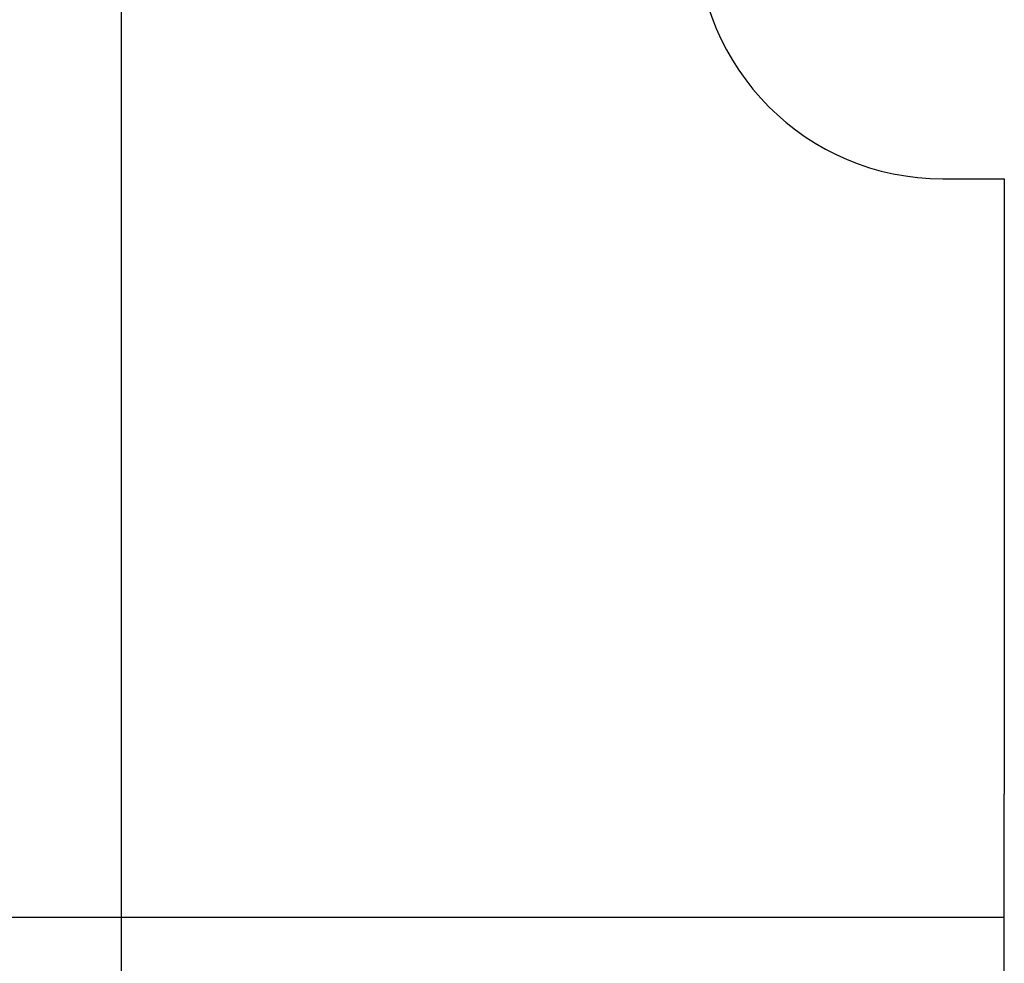
# Paper-space layout 'Sheet2' of a CAD drawing. Units: inches. Extents: x 0.5 to 16.5, y 0.3 to 10.8.
# Drawn here: x 11.3 to 11.4, y 7.3 to 7.4 of the extents above; entities that cross this region are included whole.
import ezdxf

# ---------------------------------------------------------------- set-up
doc = ezdxf.new("R2010")
doc.units = ezdxf.units.IN
doc.header["$MEASUREMENT"] = 0
doc.layers.add('LAYER_1', color=5, linetype='Continuous')
doc.styles.add('SLDTEXTSTYLE1', font='TXT', dxfattribs={"width": 0.75})
doc.dimstyles.new('SLDDIMSTYLE3', dxfattribs={"dimtxt": 0.104167, "dimasz": 0.104167, "dimexe": 0, "dimexo": 0.0625, "dimgap": 0.026042, "dimtad": 0, "dimtih": 1, "dimtoh": 1, "dimdec": 1, "dimlfac": 8, "dimrnd": 1e-09, "dimzin": 12, "dimdsep": 46, "dimtxsty": 'SLDTEXTSTYLE1', "dimsah": 1, "dimcen": 0.09, "dimadec": 0, "dimazin": 3, "dimtfac": 1, "dimtdec": 1, "dimtofl": 0, "dimtmove": 0, "dimatfit": 3, "dimfxl": 0, "dimfrac": 2, "dimtolj": 1, "dimtzin": 12, "dimarcsym": 0})

# ---------------------------------------------------------------- blocks, each defined once
blk = doc.blocks.new('_D_26')
at = {"layer": 'LAYER_1'}
for p, q in [((10.082021, 7.168664), (10.082021, 7.94818)), ((11.305521, 7.168664), (11.305521, 7.94818)), ((10.082021, 7.82318), (10.399475, 7.82318)), ((10.520642, 7.82318), (10.488958, 7.82318)), ((10.488958, 7.82318), (10.488958, 7.657671)), ((10.8669, 7.82318), (10.898584, 7.82318)), ((10.898584, 7.82318), (10.898584, 7.657671)), ((11.305521, 7.82318), (10.988067, 7.82318)), ((10.488958, 7.657671), (10.520642, 7.657671)), ((10.898584, 7.657671), (10.8669, 7.657671))]:
    blk.add_line(p, q, dxfattribs=at)
for points in [[(10.082021, 7.82318), (10.186187, 7.807155), (10.186187, 7.839206)], [(11.305521, 7.82318), (11.201354, 7.839206), (11.201354, 7.807155)]]:
    blk.add_solid(points, dxfattribs=at)
at = {"layer": 'LAYER_1', "char_height": 0.1041667, "attachment_point": 1, "style": 'SLDTEXTSTYLE1'}
for s, insert in [('9.8', (10.597609, 7.978581)), ('248.6', (10.520642, 7.791949))]:
    blk.add_mtext(s, dxfattribs=dict(at, insert=insert))

psp = doc.layouts.new('Sheet2')

# ---------------------------------------------------------------- linework, layer by layer
at = {"color": 7, "linetype": 'Continuous', "lineweight": 25}
for p, q in [((11.371241, 7.337458), (11.376162, 7.337458)), ((11.376162, 7.337458), (11.376162, 7.288245)), ((11.376162, 7.278402), (11.376162, 7.288245)), ((7.143879, 7.278402), (11.376162, 7.278402)), ((11.376162, 7.271021), (11.376162, 7.278402))]:
    psp.add_line(p, q, dxfattribs=at)
psp.add_arc((11.371241, 7.357143), 0.019685, 180, 270, dxfattribs=at)

# ---------------------------------------------------------------- dimensions: what is measured, and where the dimension line sits
at = {"layer": 'LAYER_1'}
dim = psp.add_linear_dim(base=(11.305521, 7.82318), p1=(10.082021, 7.118664), p2=(11.305521, 7.118664), dimstyle='SLDDIMSTYLE3', dxfattribs=at)
dim.commit()
dim.dimension.update_dxf_attribs({"geometry": '_D_26', "text_midpoint": (10.693771, 7.82318), "dimtype": 160})

doc.saveas('drawing.dxf')
